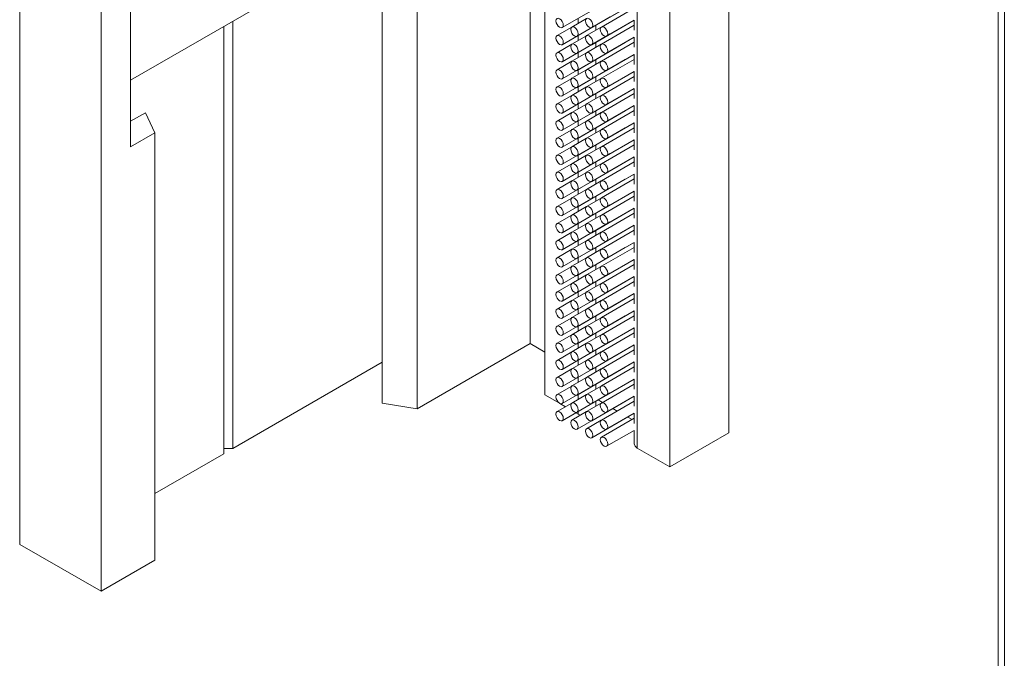
# Model space of a CAD drawing. Units: millimetres. Extents: x 10 to 322, y 5 to 287.
# Drawn here: x 42 to 55, y 48 to 57 of the extents above; entities that cross this region are included whole.
import ezdxf

# ---------------------------------------------------------------- set-up
doc = ezdxf.new("R2010")
doc.units = ezdxf.units.MM

msp = doc.modelspace()

# ---------------------------------------------------------------- linework, layer by layer
at = {"color": 7, "linetype": 'Continuous', "lineweight": 18}
for p, q in [((48.521, 110.545), (48.521, 52.221)), ((48.724, 109.846), (48.724, 51.521)), ((51.238, 109.326), (51.238, 51.002)), ((50.431, 108.86), (50.431, 50.536)), ((41.552, 107.805), (41.552, 49.48)), ((42.663, 107.163), (42.663, 48.839)), ((43.067, 101.564), (43.067, 54.905)), ((54.915, 98.54), (54.915, 40.215)), ((46.825, 57.984), (43.067, 55.814)), ((46.502, 57.237), (46.502, 51.405)), ((46.979, 57.163), (46.979, 51.331)), ((48.961, 56.534), (49.618, 56.913)), ((49.163, 56.417), (49.82, 56.796)), ((49.365, 56.534), (49.944, 56.868)), ((49.944, 56.8), (49.496, 56.541)), ((44.461, 56.619), (44.461, 50.786)), ((48.961, 56.3), (49.618, 56.679)), ((49.293, 56.657), (49.092, 56.541)), ((49.365, 56.3), (49.944, 56.635)), ((49.567, 56.417), (49.945, 56.635)), ((49.944, 56.635), (49.944, 56.497)), ((44.34, 56.549), (44.34, 50.717)), ((44.34, 56.549), (44.34, 50.786)), ((49.091, 56.54), (48.89, 56.424)), ((49.163, 56.184), (49.82, 56.563)), ((49.495, 56.54), (49.294, 56.424)), ((49.422, 56.498), (49.422, 56.566)), ((49.944, 56.566), (49.496, 56.308)), ((48.961, 56.067), (49.618, 56.446)), ((49.293, 56.423), (49.092, 56.307)), ((49.365, 56.067), (49.944, 56.401)), ((49.567, 56.184), (49.945, 56.402)), ((49.944, 56.401), (49.944, 56.264)), ((49.091, 56.307), (48.89, 56.191)), ((48.961, 55.834), (49.618, 56.213)), ((49.163, 55.95), (49.82, 56.33)), ((49.495, 56.307), (49.294, 56.191)), ((49.422, 56.265), (49.422, 56.333)), ((49.944, 56.333), (49.496, 56.074)), ((49.293, 56.19), (49.092, 56.074)), ((49.163, 55.717), (49.82, 56.096)), ((49.365, 55.834), (49.944, 56.168)), ((49.422, 56.032), (49.422, 56.1)), ((49.944, 56.1), (49.496, 55.841)), ((49.567, 55.95), (49.945, 56.168)), ((49.944, 56.168), (49.944, 56.031)), ((49.091, 56.074), (48.89, 55.958)), ((48.961, 55.6), (49.618, 55.98)), ((49.293, 55.957), (49.092, 55.841)), ((49.495, 56.074), (49.294, 55.958)), ((49.091, 55.84), (48.89, 55.724)), ((49.163, 55.484), (49.82, 55.863)), ((49.495, 55.84), (49.294, 55.724)), ((49.365, 55.601), (49.944, 55.935)), ((49.422, 55.798), (49.422, 55.867)), ((49.944, 55.867), (49.496, 55.608)), ((49.567, 55.717), (49.945, 55.935)), ((49.944, 55.935), (49.944, 55.797)), ((48.961, 55.367), (49.618, 55.746)), ((49.293, 55.724), (49.092, 55.608)), ((49.365, 55.367), (49.944, 55.702)), ((49.567, 55.484), (49.945, 55.702)), ((49.944, 55.702), (49.944, 55.564)), ((49.091, 55.607), (48.89, 55.491)), ((49.163, 55.251), (49.82, 55.63)), ((49.495, 55.607), (49.294, 55.491)), ((49.422, 55.565), (49.422, 55.633)), ((49.944, 55.633), (49.496, 55.374)), ((48.961, 55.134), (49.618, 55.513)), ((49.293, 55.49), (49.092, 55.374)), ((49.365, 55.134), (49.944, 55.468)), ((49.567, 55.251), (49.945, 55.469)), ((49.944, 55.468), (49.944, 55.331)), ((43.269, 55.371), (43.067, 55.254)), ((43.397, 55.095), (43.269, 55.371)), ((49.091, 55.374), (48.89, 55.258)), ((48.961, 54.901), (49.618, 55.28)), ((49.163, 55.017), (49.82, 55.396)), ((49.495, 55.374), (49.294, 55.258)), ((49.422, 55.332), (49.422, 55.4)), ((49.944, 55.4), (49.496, 55.141)), ((49.091, 55.14), (48.89, 55.024)), ((49.293, 55.257), (49.092, 55.141)), ((49.163, 54.784), (49.82, 55.163)), ((49.495, 55.14), (49.294, 55.024)), ((49.365, 54.901), (49.944, 55.235)), ((49.422, 55.098), (49.422, 55.167)), ((49.944, 55.167), (49.496, 54.908)), ((49.567, 55.017), (49.945, 55.235)), ((49.944, 55.235), (49.944, 55.097)), ((43.067, 54.905), (43.397, 55.095)), ((43.397, 55.095), (43.397, 49.263)), ((48.961, 54.667), (49.618, 55.046)), ((49.293, 55.024), (49.092, 54.908)), ((49.365, 54.667), (49.944, 55.002)), ((49.567, 54.784), (49.945, 55.002)), ((49.944, 55.002), (49.944, 54.864)), ((49.091, 54.907), (48.89, 54.791)), ((49.163, 54.551), (49.82, 54.93)), ((49.495, 54.907), (49.294, 54.791)), ((49.422, 54.865), (49.422, 54.933)), ((49.944, 54.933), (49.496, 54.674)), ((48.961, 54.434), (49.618, 54.813)), ((49.293, 54.79), (49.092, 54.674)), ((49.365, 54.434), (49.944, 54.768)), ((49.567, 54.551), (49.945, 54.769)), ((49.944, 54.768), (49.944, 54.631)), ((49.091, 54.674), (48.89, 54.558)), ((49.163, 54.317), (49.82, 54.696)), ((49.495, 54.674), (49.294, 54.558)), ((49.422, 54.632), (49.422, 54.7)), ((49.944, 54.7), (49.496, 54.441)), ((48.961, 54.201), (49.618, 54.58)), ((49.293, 54.557), (49.092, 54.441)), ((49.163, 54.084), (49.82, 54.463)), ((49.365, 54.201), (49.944, 54.535)), ((49.422, 54.398), (49.422, 54.467)), ((49.944, 54.467), (49.496, 54.208)), ((49.567, 54.317), (49.945, 54.535)), ((49.944, 54.535), (49.944, 54.398)), ((49.091, 54.44), (48.89, 54.324)), ((48.961, 53.967), (49.618, 54.346)), ((49.495, 54.44), (49.294, 54.324)), ((49.091, 54.207), (48.89, 54.091)), ((49.293, 54.324), (49.092, 54.208)), ((49.163, 53.851), (49.82, 54.23)), ((49.495, 54.207), (49.294, 54.091)), ((49.365, 53.967), (49.944, 54.302)), ((49.422, 54.165), (49.422, 54.233)), ((49.944, 54.233), (49.496, 53.975)), ((49.567, 54.084), (49.945, 54.302)), ((49.944, 54.302), (49.944, 54.164)), ((48.961, 53.734), (49.618, 54.113)), ((49.293, 54.091), (49.092, 53.975)), ((49.365, 53.734), (49.944, 54.068)), ((49.567, 53.851), (49.945, 54.069)), ((49.944, 54.069), (49.944, 53.931)), ((49.091, 53.974), (48.89, 53.858)), ((49.163, 53.617), (49.82, 53.997)), ((49.495, 53.974), (49.294, 53.858)), ((49.422, 53.932), (49.422, 54)), ((49.944, 54), (49.496, 53.741)), ((48.961, 53.501), (49.618, 53.88)), ((49.293, 53.857), (49.092, 53.741)), ((49.365, 53.501), (49.944, 53.835)), ((49.567, 53.618), (49.945, 53.836)), ((49.944, 53.835), (49.944, 53.698)), ((49.091, 53.741), (48.89, 53.625)), ((49.163, 53.384), (49.82, 53.763)), ((49.495, 53.741), (49.294, 53.625)), ((49.422, 53.699), (49.422, 53.767)), ((49.944, 53.767), (49.496, 53.508)), ((48.961, 53.268), (49.618, 53.647)), ((49.293, 53.624), (49.092, 53.508)), ((49.163, 53.151), (49.82, 53.53)), ((49.365, 53.268), (49.944, 53.602)), ((49.422, 53.465), (49.422, 53.534)), ((49.944, 53.534), (49.496, 53.275)), ((49.567, 53.384), (49.945, 53.602)), ((49.944, 53.602), (49.944, 53.464)), ((49.091, 53.507), (48.89, 53.391)), ((48.961, 53.034), (49.618, 53.413)), ((49.293, 53.391), (49.092, 53.275)), ((49.495, 53.507), (49.294, 53.391)), ((49.091, 53.274), (48.89, 53.158)), ((49.163, 52.918), (49.82, 53.297)), ((49.495, 53.274), (49.294, 53.158)), ((49.365, 53.034), (49.944, 53.369)), ((49.422, 53.232), (49.422, 53.3)), ((49.944, 53.3), (49.496, 53.041)), ((49.567, 53.151), (49.945, 53.369)), ((49.944, 53.369), (49.944, 53.231)), ((48.961, 52.801), (49.618, 53.18)), ((49.293, 53.157), (49.092, 53.041)), ((49.365, 52.801), (49.944, 53.135)), ((49.567, 52.918), (49.945, 53.136)), ((49.944, 53.135), (49.944, 52.998)), ((49.091, 53.041), (48.89, 52.925)), ((49.163, 52.684), (49.82, 53.063)), ((49.495, 53.041), (49.294, 52.925)), ((49.422, 52.999), (49.422, 53.067)), ((49.944, 53.067), (49.496, 52.808)), ((48.961, 52.568), (49.618, 52.947)), ((49.293, 52.924), (49.092, 52.808)), ((49.365, 52.568), (49.944, 52.902)), ((49.567, 52.684), (49.945, 52.902)), ((49.944, 52.902), (49.944, 52.764)), ((49.091, 52.807), (48.89, 52.691)), ((48.961, 52.334), (49.618, 52.713)), ((49.163, 52.451), (49.82, 52.83)), ((49.495, 52.807), (49.294, 52.691)), ((49.422, 52.765), (49.422, 52.834)), ((49.944, 52.834), (49.496, 52.575)), ((49.293, 52.691), (49.092, 52.575)), ((49.163, 52.218), (49.82, 52.597)), ((49.365, 52.334), (49.944, 52.669)), ((49.422, 52.532), (49.422, 52.6)), ((49.944, 52.6), (49.496, 52.341)), ((49.567, 52.451), (49.945, 52.669)), ((49.944, 52.669), (49.944, 52.531)), ((49.091, 52.574), (48.89, 52.458)), ((48.961, 52.101), (49.618, 52.48)), ((49.293, 52.457), (49.092, 52.341)), ((49.495, 52.574), (49.294, 52.458)), ((49.091, 52.341), (48.89, 52.225)), ((49.163, 51.984), (49.82, 52.363)), ((49.495, 52.341), (49.294, 52.225)), ((49.365, 52.101), (49.944, 52.435)), ((49.422, 52.299), (49.422, 52.367)), ((49.944, 52.367), (49.496, 52.108)), ((49.567, 52.218), (49.945, 52.436)), ((49.944, 52.435), (49.944, 52.298)), ((46.979, 51.331), (48.521, 52.221)), ((48.521, 52.221), (48.724, 52.104)), ((48.961, 51.868), (49.618, 52.247)), ((49.293, 52.224), (49.092, 52.108)), ((49.365, 51.868), (49.944, 52.202)), ((49.567, 51.984), (49.945, 52.202)), ((49.944, 52.202), (49.944, 52.065)), ((49.091, 52.107), (48.89, 51.991)), ((49.163, 51.751), (49.82, 52.13)), ((49.495, 52.108), (49.294, 51.991)), ((49.422, 52.065), (49.422, 52.134)), ((49.944, 52.134), (49.496, 51.875)), ((44.461, 50.786), (46.502, 51.965)), ((48.961, 51.634), (49.618, 52.013)), ((49.293, 51.991), (49.092, 51.875)), ((49.365, 51.634), (49.944, 51.969)), ((49.567, 51.751), (49.945, 51.969)), ((49.944, 51.969), (49.944, 51.831)), ((49.091, 51.874), (48.89, 51.758)), ((48.961, 51.401), (49.618, 51.78)), ((49.163, 51.518), (49.82, 51.897)), ((49.495, 51.874), (49.294, 51.758)), ((49.422, 51.832), (49.422, 51.9)), ((49.944, 51.901), (49.496, 51.642)), ((49.091, 51.641), (48.89, 51.525)), ((49.293, 51.758), (49.092, 51.642)), ((49.163, 51.285), (49.82, 51.664)), ((49.495, 51.641), (49.294, 51.525)), ((49.365, 51.401), (49.944, 51.736)), ((49.422, 51.599), (49.422, 51.667)), ((49.944, 51.667), (49.496, 51.408)), ((49.567, 51.518), (49.945, 51.736)), ((49.944, 51.736), (49.944, 51.598)), ((48.724, 51.521), (48.923, 51.406)), ((48.961, 51.168), (49.618, 51.547)), ((49.293, 51.524), (49.092, 51.408)), ((49.365, 51.168), (49.944, 51.502)), ((49.567, 51.285), (49.945, 51.503)), ((49.944, 51.502), (49.944, 51.365)), ((46.502, 51.405), (46.979, 51.331)), ((49.091, 51.408), (48.89, 51.292)), ((48.928, 51.403), (49.006, 51.358)), ((49.163, 51.051), (49.82, 51.43)), ((49.495, 51.408), (49.294, 51.292)), ((49.422, 51.366), (49.422, 51.434)), ((49.452, 51.451), (49.511, 51.417)), ((49.944, 51.434), (49.496, 51.175)), ((49.293, 51.291), (49.092, 51.175)), ((49.149, 51.276), (49.178, 51.259)), ((49.178, 51.259), (49.212, 51.244)), ((49.365, 50.935), (49.944, 51.269)), ((49.567, 51.051), (49.945, 51.269)), ((49.654, 51.334), (49.713, 51.3)), ((49.944, 51.269), (49.944, 51.131)), ((49.495, 51.174), (49.294, 51.058)), ((49.944, 51.201), (49.496, 50.942)), ((49.856, 51.218), (49.915, 51.183)), ((49.567, 50.818), (49.945, 51.036)), ((49.944, 51.036), (49.944, 50.851)), ((50.431, 50.536), (51.238, 51.002)), ((43.397, 50.172), (44.34, 50.717)), ((44.34, 50.717), (44.34, 50.786)), ((44.34, 50.786), (44.461, 50.786)), ((49.986, 50.792), (50.431, 50.536)), ((41.552, 49.48), (42.663, 48.839)), ((42.663, 48.839), (43.397, 49.263))]:
    msp.add_line(p, q, dxfattribs=at)
at = {"color": 8, "linetype": 'Continuous', "lineweight": 18}
for p, q in [((49.986, 109.117), (49.986, 50.792)), ((54.999, 40.099), (54.999, 98.423)), ((49.178, 56.659), (49.178, 56.59)), ((49.178, 56.426), (49.178, 56.357)), ((49.178, 56.192), (49.178, 56.124)), ((49.178, 55.959), (49.178, 55.891)), ((49.178, 55.726), (49.178, 55.657)), ((49.178, 55.492), (49.178, 55.424)), ((49.178, 55.259), (49.178, 55.191)), ((49.178, 55.026), (49.178, 54.957)), ((49.178, 54.792), (49.178, 54.724)), ((49.178, 54.559), (49.178, 54.491)), ((49.178, 54.326), (49.178, 54.258)), ((49.178, 54.093), (49.178, 54.024)), ((49.178, 53.859), (49.178, 53.791)), ((49.178, 53.626), (49.178, 53.558)), ((49.178, 53.393), (49.178, 53.324)), ((49.178, 53.159), (49.178, 53.091)), ((49.178, 52.926), (49.178, 52.858)), ((49.178, 52.693), (49.178, 52.624)), ((49.178, 52.459), (49.178, 52.391)), ((49.178, 52.226), (49.178, 52.158)), ((49.178, 51.993), (49.178, 51.925)), ((49.178, 51.76), (49.178, 51.691)), ((49.178, 51.526), (49.178, 51.458)), ((49.178, 51.293), (49.178, 51.259))]:
    msp.add_line(p, q, dxfattribs=at)
at = {"color": 7, "linetype": 'Continuous', "lineweight": 18, "flags": 128}
for points in [[(48.926, 56.654), (48.906, 56.661), (48.89, 56.657), (48.879, 56.645), (48.875, 56.625), (48.879, 56.6), (48.89, 56.575), (48.906, 56.553), (48.926, 56.537), (48.945, 56.531), (48.961, 56.534), (48.972, 56.546), (48.976, 56.566), (48.972, 56.591), (48.961, 56.616), (48.945, 56.638), (48.926, 56.654)], [(49.33, 56.654), (49.31, 56.661), (49.294, 56.657), (49.283, 56.645), (49.279, 56.625), (49.283, 56.6), (49.294, 56.575), (49.31, 56.553), (49.33, 56.537), (49.349, 56.531), (49.365, 56.534), (49.376, 56.546), (49.38, 56.566), (49.376, 56.591), (49.365, 56.616), (49.349, 56.638), (49.33, 56.654)], [(49.128, 56.537), (49.108, 56.544), (49.092, 56.541), (49.081, 56.528), (49.077, 56.508), (49.081, 56.484), (49.092, 56.458), (49.108, 56.436), (49.128, 56.421), (49.147, 56.414), (49.163, 56.417), (49.174, 56.43), (49.178, 56.45), (49.174, 56.474), (49.163, 56.5), (49.147, 56.522), (49.128, 56.537)], [(49.532, 56.537), (49.512, 56.544), (49.496, 56.541), (49.485, 56.528), (49.481, 56.508), (49.485, 56.484), (49.496, 56.458), (49.512, 56.436), (49.532, 56.421), (49.551, 56.414), (49.567, 56.417), (49.578, 56.43), (49.582, 56.45), (49.578, 56.474), (49.567, 56.5), (49.551, 56.522), (49.532, 56.537)], [(49.82, 56.563), (49.82, 56.563), (49.821, 56.563)], [(48.926, 56.421), (48.906, 56.427), (48.89, 56.424), (48.879, 56.412), (48.875, 56.391), (48.879, 56.367), (48.89, 56.342), (48.906, 56.32), (48.926, 56.304), (48.945, 56.297), (48.961, 56.3), (48.972, 56.313), (48.976, 56.333), (48.972, 56.358), (48.961, 56.383), (48.945, 56.405), (48.926, 56.421)], [(49.33, 56.421), (49.31, 56.427), (49.294, 56.424), (49.283, 56.412), (49.279, 56.391), (49.283, 56.367), (49.294, 56.342), (49.31, 56.32), (49.33, 56.304), (49.349, 56.297), (49.365, 56.3), (49.376, 56.313), (49.38, 56.333), (49.376, 56.358), (49.365, 56.383), (49.349, 56.405), (49.33, 56.421)], [(49.618, 56.446), (49.618, 56.446), (49.619, 56.447)], [(49.128, 56.304), (49.108, 56.311), (49.092, 56.307), (49.081, 56.295), (49.077, 56.275), (49.081, 56.25), (49.092, 56.225), (49.108, 56.203), (49.128, 56.187), (49.147, 56.181), (49.163, 56.184), (49.174, 56.196), (49.178, 56.216), (49.174, 56.241), (49.163, 56.266), (49.147, 56.288), (49.128, 56.304)], [(49.532, 56.304), (49.512, 56.311), (49.496, 56.308), (49.485, 56.295), (49.481, 56.275), (49.485, 56.25), (49.496, 56.225), (49.512, 56.203), (49.532, 56.187), (49.551, 56.181), (49.567, 56.184), (49.578, 56.196), (49.582, 56.216), (49.578, 56.241), (49.567, 56.266), (49.551, 56.288), (49.532, 56.304)], [(49.618, 56.213), (49.618, 56.213), (49.619, 56.213)], [(49.82, 56.33), (49.82, 56.33), (49.821, 56.33)], [(48.926, 56.187), (48.906, 56.194), (48.89, 56.191), (48.879, 56.178), (48.875, 56.158), (48.879, 56.134), (48.89, 56.108), (48.906, 56.086), (48.926, 56.071), (48.945, 56.064), (48.961, 56.067), (48.972, 56.08), (48.976, 56.1), (48.972, 56.124), (48.961, 56.15), (48.945, 56.172), (48.926, 56.187)], [(49.128, 56.071), (49.108, 56.077), (49.092, 56.074), (49.081, 56.062), (49.077, 56.041), (49.081, 56.017), (49.092, 55.992), (49.108, 55.97), (49.128, 55.954), (49.147, 55.947), (49.163, 55.95), (49.174, 55.963), (49.178, 55.983), (49.174, 56.008), (49.163, 56.033), (49.147, 56.055), (49.128, 56.071)], [(49.33, 56.187), (49.31, 56.194), (49.294, 56.191), (49.283, 56.178), (49.279, 56.158), (49.283, 56.134), (49.294, 56.108), (49.31, 56.086), (49.33, 56.071), (49.349, 56.064), (49.365, 56.067), (49.376, 56.08), (49.38, 56.1), (49.376, 56.124), (49.365, 56.15), (49.349, 56.172), (49.33, 56.187)], [(49.532, 56.071), (49.512, 56.077), (49.496, 56.074), (49.485, 56.062), (49.481, 56.042), (49.485, 56.017), (49.496, 55.992), (49.512, 55.97), (49.532, 55.954), (49.551, 55.947), (49.567, 55.95), (49.578, 55.963), (49.582, 55.983), (49.578, 56.008), (49.567, 56.033), (49.551, 56.055), (49.532, 56.071)], [(49.82, 56.096), (49.82, 56.096), (49.821, 56.097)], [(48.926, 55.954), (48.906, 55.961), (48.89, 55.958), (48.879, 55.945), (48.875, 55.925), (48.879, 55.9), (48.89, 55.875), (48.906, 55.853), (48.926, 55.837), (48.945, 55.831), (48.961, 55.834), (48.972, 55.846), (48.976, 55.866), (48.972, 55.891), (48.961, 55.916), (48.945, 55.938), (48.926, 55.954)], [(49.33, 55.954), (49.31, 55.961), (49.294, 55.958), (49.283, 55.945), (49.279, 55.925), (49.283, 55.9), (49.294, 55.875), (49.31, 55.853), (49.33, 55.837), (49.349, 55.831), (49.365, 55.834), (49.376, 55.846), (49.38, 55.867), (49.376, 55.891), (49.365, 55.916), (49.349, 55.938), (49.33, 55.954)], [(49.618, 55.98), (49.618, 55.98), (49.619, 55.98)], [(49.128, 55.837), (49.108, 55.844), (49.092, 55.841), (49.081, 55.828), (49.077, 55.808), (49.081, 55.784), (49.092, 55.758), (49.108, 55.736), (49.128, 55.721), (49.147, 55.714), (49.163, 55.717), (49.174, 55.73), (49.178, 55.75), (49.174, 55.774), (49.163, 55.8), (49.147, 55.822), (49.128, 55.837)], [(49.532, 55.837), (49.512, 55.844), (49.496, 55.841), (49.485, 55.828), (49.481, 55.808), (49.485, 55.784), (49.496, 55.758), (49.512, 55.736), (49.532, 55.721), (49.551, 55.714), (49.567, 55.717), (49.578, 55.73), (49.582, 55.75), (49.578, 55.774), (49.567, 55.8), (49.551, 55.822), (49.532, 55.837)], [(49.82, 55.863), (49.82, 55.863), (49.821, 55.864)], [(48.926, 55.721), (48.906, 55.727), (48.89, 55.724), (48.879, 55.712), (48.875, 55.692), (48.879, 55.667), (48.89, 55.642), (48.906, 55.62), (48.926, 55.604), (48.945, 55.597), (48.961, 55.6), (48.972, 55.613), (48.976, 55.633), (48.972, 55.658), (48.961, 55.683), (48.945, 55.705), (48.926, 55.721)], [(49.33, 55.721), (49.31, 55.727), (49.294, 55.724), (49.283, 55.712), (49.279, 55.692), (49.283, 55.667), (49.294, 55.642), (49.31, 55.62), (49.33, 55.604), (49.349, 55.597), (49.365, 55.601), (49.376, 55.613), (49.38, 55.633), (49.376, 55.658), (49.365, 55.683), (49.349, 55.705), (49.33, 55.721)], [(49.618, 55.746), (49.618, 55.746), (49.619, 55.747)], [(49.128, 55.604), (49.108, 55.611), (49.092, 55.608), (49.081, 55.595), (49.077, 55.575), (49.081, 55.55), (49.092, 55.525), (49.108, 55.503), (49.128, 55.487), (49.147, 55.481), (49.163, 55.484), (49.174, 55.496), (49.178, 55.517), (49.174, 55.541), (49.163, 55.566), (49.147, 55.588), (49.128, 55.604)], [(49.532, 55.604), (49.512, 55.611), (49.496, 55.608), (49.485, 55.595), (49.481, 55.575), (49.485, 55.55), (49.496, 55.525), (49.512, 55.503), (49.532, 55.487), (49.551, 55.481), (49.567, 55.484), (49.578, 55.497), (49.582, 55.517), (49.578, 55.541), (49.567, 55.566), (49.551, 55.588), (49.532, 55.604)], [(49.82, 55.63), (49.82, 55.63), (49.821, 55.63)], [(48.926, 55.487), (48.906, 55.494), (48.89, 55.491), (48.879, 55.478), (48.875, 55.458), (48.879, 55.434), (48.89, 55.408), (48.906, 55.386), (48.926, 55.371), (48.945, 55.364), (48.961, 55.367), (48.972, 55.38), (48.976, 55.4), (48.972, 55.424), (48.961, 55.45), (48.945, 55.472), (48.926, 55.487)], [(49.33, 55.487), (49.31, 55.494), (49.294, 55.491), (49.283, 55.478), (49.279, 55.458), (49.283, 55.434), (49.294, 55.408), (49.31, 55.386), (49.33, 55.371), (49.349, 55.364), (49.365, 55.367), (49.376, 55.38), (49.38, 55.4), (49.376, 55.424), (49.365, 55.45), (49.349, 55.472), (49.33, 55.487)], [(49.618, 55.513), (49.618, 55.513), (49.619, 55.514)], [(49.128, 55.371), (49.108, 55.377), (49.092, 55.374), (49.081, 55.362), (49.077, 55.342), (49.081, 55.317), (49.092, 55.292), (49.108, 55.27), (49.128, 55.254), (49.147, 55.247), (49.163, 55.251), (49.174, 55.263), (49.178, 55.283), (49.174, 55.308), (49.163, 55.333), (49.147, 55.355), (49.128, 55.371)], [(49.532, 55.371), (49.512, 55.378), (49.496, 55.374), (49.485, 55.362), (49.481, 55.342), (49.485, 55.317), (49.496, 55.292), (49.512, 55.27), (49.532, 55.254), (49.551, 55.247), (49.567, 55.251), (49.578, 55.263), (49.582, 55.283), (49.578, 55.308), (49.567, 55.333), (49.551, 55.355), (49.532, 55.371)], [(49.618, 55.28), (49.618, 55.28), (49.619, 55.28)], [(49.82, 55.396), (49.82, 55.396), (49.821, 55.397)], [(48.926, 55.254), (48.906, 55.261), (48.89, 55.258), (48.879, 55.245), (48.875, 55.225), (48.879, 55.2), (48.89, 55.175), (48.906, 55.153), (48.926, 55.137), (48.945, 55.131), (48.961, 55.134), (48.972, 55.147), (48.976, 55.167), (48.972, 55.191), (48.961, 55.216), (48.945, 55.238), (48.926, 55.254)], [(49.128, 55.137), (49.108, 55.144), (49.092, 55.141), (49.081, 55.128), (49.077, 55.108), (49.081, 55.084), (49.092, 55.059), (49.108, 55.036), (49.128, 55.021), (49.147, 55.014), (49.163, 55.017), (49.174, 55.03), (49.178, 55.05), (49.174, 55.075), (49.163, 55.1), (49.147, 55.122), (49.128, 55.137)], [(49.33, 55.254), (49.31, 55.261), (49.294, 55.258), (49.283, 55.245), (49.279, 55.225), (49.283, 55.2), (49.294, 55.175), (49.31, 55.153), (49.33, 55.137), (49.349, 55.131), (49.365, 55.134), (49.376, 55.147), (49.38, 55.167), (49.376, 55.191), (49.365, 55.216), (49.349, 55.239), (49.33, 55.254)], [(49.532, 55.137), (49.512, 55.144), (49.496, 55.141), (49.485, 55.128), (49.481, 55.108), (49.485, 55.084), (49.496, 55.059), (49.512, 55.036), (49.532, 55.021), (49.551, 55.014), (49.567, 55.017), (49.578, 55.03), (49.582, 55.05), (49.578, 55.075), (49.567, 55.1), (49.551, 55.122), (49.532, 55.137)], [(49.82, 55.163), (49.82, 55.163), (49.821, 55.164)], [(48.926, 55.021), (48.906, 55.028), (48.89, 55.024), (48.879, 55.012), (48.875, 54.992), (48.879, 54.967), (48.89, 54.942), (48.906, 54.92), (48.926, 54.904), (48.945, 54.897), (48.961, 54.901), (48.972, 54.913), (48.976, 54.933), (48.972, 54.958), (48.961, 54.983), (48.945, 55.005), (48.926, 55.021)], [(49.33, 55.021), (49.31, 55.028), (49.294, 55.024), (49.283, 55.012), (49.279, 54.992), (49.283, 54.967), (49.294, 54.942), (49.31, 54.92), (49.33, 54.904), (49.349, 54.897), (49.365, 54.901), (49.376, 54.913), (49.38, 54.933), (49.376, 54.958), (49.365, 54.983), (49.349, 55.005), (49.33, 55.021)], [(49.618, 55.046), (49.618, 55.046), (49.619, 55.047)], [(49.128, 54.904), (49.108, 54.911), (49.092, 54.908), (49.081, 54.895), (49.077, 54.875), (49.081, 54.85), (49.092, 54.825), (49.108, 54.803), (49.128, 54.788), (49.147, 54.781), (49.163, 54.784), (49.174, 54.797), (49.178, 54.817), (49.174, 54.841), (49.163, 54.866), (49.147, 54.889), (49.128, 54.904)], [(49.532, 54.904), (49.512, 54.911), (49.496, 54.908), (49.485, 54.895), (49.481, 54.875), (49.485, 54.85), (49.496, 54.825), (49.512, 54.803), (49.532, 54.788), (49.551, 54.781), (49.567, 54.784), (49.578, 54.797), (49.582, 54.817), (49.578, 54.841), (49.567, 54.866), (49.551, 54.889), (49.532, 54.904)], [(49.82, 54.93), (49.82, 54.93), (49.821, 54.93)], [(48.926, 54.787), (48.906, 54.794), (48.89, 54.791), (48.879, 54.778), (48.875, 54.758), (48.879, 54.734), (48.89, 54.709), (48.906, 54.686), (48.926, 54.671), (48.945, 54.664), (48.961, 54.667), (48.972, 54.68), (48.976, 54.7), (48.972, 54.725), (48.961, 54.75), (48.945, 54.772), (48.926, 54.787)], [(49.33, 54.788), (49.31, 54.794), (49.294, 54.791), (49.283, 54.778), (49.279, 54.758), (49.283, 54.734), (49.294, 54.709), (49.31, 54.686), (49.33, 54.671), (49.349, 54.664), (49.365, 54.667), (49.376, 54.68), (49.38, 54.7), (49.376, 54.725), (49.365, 54.75), (49.349, 54.772), (49.33, 54.788)], [(49.618, 54.813), (49.618, 54.813), (49.619, 54.814)], [(49.128, 54.671), (49.108, 54.678), (49.092, 54.674), (49.081, 54.662), (49.077, 54.642), (49.081, 54.617), (49.092, 54.592), (49.108, 54.57), (49.128, 54.554), (49.147, 54.547), (49.163, 54.551), (49.174, 54.563), (49.178, 54.583), (49.174, 54.608), (49.163, 54.633), (49.147, 54.655), (49.128, 54.671)], [(49.532, 54.671), (49.512, 54.678), (49.496, 54.674), (49.485, 54.662), (49.481, 54.642), (49.485, 54.617), (49.496, 54.592), (49.512, 54.57), (49.532, 54.554), (49.551, 54.548), (49.567, 54.551), (49.578, 54.563), (49.582, 54.583), (49.578, 54.608), (49.567, 54.633), (49.551, 54.655), (49.532, 54.671)], [(49.82, 54.696), (49.82, 54.696), (49.821, 54.697)], [(48.926, 54.554), (48.906, 54.561), (48.89, 54.558), (48.879, 54.545), (48.875, 54.525), (48.879, 54.5), (48.89, 54.475), (48.906, 54.453), (48.926, 54.438), (48.945, 54.431), (48.961, 54.434), (48.972, 54.447), (48.976, 54.467), (48.972, 54.491), (48.961, 54.516), (48.945, 54.539), (48.926, 54.554)], [(49.33, 54.554), (49.31, 54.561), (49.294, 54.558), (49.283, 54.545), (49.279, 54.525), (49.283, 54.501), (49.294, 54.475), (49.31, 54.453), (49.33, 54.438), (49.349, 54.431), (49.365, 54.434), (49.376, 54.447), (49.38, 54.467), (49.376, 54.491), (49.365, 54.517), (49.349, 54.539), (49.33, 54.554)], [(49.618, 54.58), (49.618, 54.58), (49.619, 54.58)], [(49.82, 54.463), (49.82, 54.463), (49.821, 54.464)], [(48.926, 54.321), (48.906, 54.328), (48.89, 54.324), (48.879, 54.312), (48.875, 54.292), (48.879, 54.267), (48.89, 54.242), (48.906, 54.22), (48.926, 54.204), (48.945, 54.198), (48.961, 54.201), (48.972, 54.213), (48.976, 54.233), (48.972, 54.258), (48.961, 54.283), (48.945, 54.305), (48.926, 54.321)], [(49.128, 54.438), (49.108, 54.444), (49.092, 54.441), (49.081, 54.428), (49.077, 54.408), (49.081, 54.384), (49.092, 54.359), (49.108, 54.337), (49.128, 54.321), (49.147, 54.314), (49.163, 54.317), (49.174, 54.33), (49.178, 54.35), (49.174, 54.375), (49.163, 54.4), (49.147, 54.422), (49.128, 54.438)], [(49.33, 54.321), (49.31, 54.328), (49.294, 54.324), (49.283, 54.312), (49.279, 54.292), (49.283, 54.267), (49.294, 54.242), (49.31, 54.22), (49.33, 54.204), (49.349, 54.198), (49.365, 54.201), (49.376, 54.213), (49.38, 54.233), (49.376, 54.258), (49.365, 54.283), (49.349, 54.305), (49.33, 54.321)], [(49.532, 54.438), (49.512, 54.444), (49.496, 54.441), (49.485, 54.429), (49.481, 54.408), (49.485, 54.384), (49.496, 54.359), (49.512, 54.337), (49.532, 54.321), (49.551, 54.314), (49.567, 54.317), (49.578, 54.33), (49.582, 54.35), (49.578, 54.375), (49.567, 54.4), (49.551, 54.422), (49.532, 54.438)], [(49.618, 54.346), (49.618, 54.346), (49.619, 54.347)], [(49.128, 54.204), (49.108, 54.211), (49.092, 54.208), (49.081, 54.195), (49.077, 54.175), (49.081, 54.151), (49.092, 54.125), (49.108, 54.103), (49.128, 54.088), (49.147, 54.081), (49.163, 54.084), (49.174, 54.097), (49.178, 54.117), (49.174, 54.141), (49.163, 54.167), (49.147, 54.189), (49.128, 54.204)], [(49.532, 54.204), (49.512, 54.211), (49.496, 54.208), (49.485, 54.195), (49.481, 54.175), (49.485, 54.151), (49.496, 54.125), (49.512, 54.103), (49.532, 54.088), (49.551, 54.081), (49.567, 54.084), (49.578, 54.097), (49.582, 54.117), (49.578, 54.141), (49.567, 54.167), (49.551, 54.189), (49.532, 54.204)], [(49.82, 54.23), (49.82, 54.23), (49.821, 54.23)], [(48.926, 54.088), (48.906, 54.094), (48.89, 54.091), (48.879, 54.079), (48.875, 54.058), (48.879, 54.034), (48.89, 54.009), (48.906, 53.987), (48.926, 53.971), (48.945, 53.964), (48.961, 53.967), (48.972, 53.98), (48.976, 54), (48.972, 54.025), (48.961, 54.05), (48.945, 54.072), (48.926, 54.088)], [(49.33, 54.088), (49.31, 54.094), (49.294, 54.091), (49.283, 54.079), (49.279, 54.058), (49.283, 54.034), (49.294, 54.009), (49.31, 53.987), (49.33, 53.971), (49.349, 53.964), (49.365, 53.967), (49.376, 53.98), (49.38, 54), (49.376, 54.025), (49.365, 54.05), (49.349, 54.072), (49.33, 54.088)], [(49.618, 54.113), (49.618, 54.113), (49.619, 54.114)], [(49.128, 53.971), (49.108, 53.978), (49.092, 53.975), (49.081, 53.962), (49.077, 53.942), (49.081, 53.917), (49.092, 53.892), (49.108, 53.87), (49.128, 53.854), (49.147, 53.848), (49.163, 53.851), (49.174, 53.863), (49.178, 53.883), (49.174, 53.908), (49.163, 53.933), (49.147, 53.955), (49.128, 53.971)], [(49.532, 53.971), (49.512, 53.978), (49.496, 53.975), (49.485, 53.962), (49.481, 53.942), (49.485, 53.917), (49.496, 53.892), (49.512, 53.87), (49.532, 53.854), (49.551, 53.848), (49.567, 53.851), (49.578, 53.863), (49.582, 53.884), (49.578, 53.908), (49.567, 53.933), (49.551, 53.955), (49.532, 53.971)], [(49.82, 53.997), (49.82, 53.997), (49.821, 53.997)], [(48.926, 53.854), (48.906, 53.861), (48.89, 53.858), (48.879, 53.845), (48.875, 53.825), (48.879, 53.801), (48.89, 53.775), (48.906, 53.753), (48.926, 53.738), (48.945, 53.731), (48.961, 53.734), (48.972, 53.747), (48.976, 53.767), (48.972, 53.791), (48.961, 53.817), (48.945, 53.839), (48.926, 53.854)], [(49.33, 53.854), (49.31, 53.861), (49.294, 53.858), (49.283, 53.845), (49.279, 53.825), (49.283, 53.801), (49.294, 53.775), (49.31, 53.753), (49.33, 53.738), (49.349, 53.731), (49.365, 53.734), (49.376, 53.747), (49.38, 53.767), (49.376, 53.791), (49.365, 53.817), (49.349, 53.839), (49.33, 53.854)], [(49.618, 53.88), (49.618, 53.88), (49.619, 53.881)], [(49.128, 53.738), (49.108, 53.744), (49.092, 53.741), (49.081, 53.729), (49.077, 53.709), (49.081, 53.684), (49.092, 53.659), (49.108, 53.637), (49.128, 53.621), (49.147, 53.614), (49.163, 53.617), (49.174, 53.63), (49.178, 53.65), (49.174, 53.675), (49.163, 53.7), (49.147, 53.722), (49.128, 53.738)], [(49.532, 53.738), (49.512, 53.744), (49.496, 53.741), (49.485, 53.729), (49.481, 53.709), (49.485, 53.684), (49.496, 53.659), (49.512, 53.637), (49.532, 53.621), (49.551, 53.614), (49.567, 53.618), (49.578, 53.63), (49.582, 53.65), (49.578, 53.675), (49.567, 53.7), (49.551, 53.722), (49.532, 53.738)], [(49.82, 53.763), (49.82, 53.763), (49.821, 53.764)], [(48.926, 53.621), (48.906, 53.628), (48.89, 53.625), (48.879, 53.612), (48.875, 53.592), (48.879, 53.567), (48.89, 53.542), (48.906, 53.52), (48.926, 53.504), (48.945, 53.498), (48.961, 53.501), (48.972, 53.513), (48.976, 53.534), (48.972, 53.558), (48.961, 53.583), (48.945, 53.605), (48.926, 53.621)], [(49.33, 53.621), (49.31, 53.628), (49.294, 53.625), (49.283, 53.612), (49.279, 53.592), (49.283, 53.567), (49.294, 53.542), (49.31, 53.52), (49.33, 53.504), (49.349, 53.498), (49.365, 53.501), (49.376, 53.513), (49.38, 53.534), (49.376, 53.558), (49.365, 53.583), (49.349, 53.605), (49.33, 53.621)], [(49.618, 53.647), (49.618, 53.647), (49.619, 53.647)], [(49.82, 53.53), (49.82, 53.53), (49.821, 53.531)], [(48.926, 53.388), (48.906, 53.394), (48.89, 53.391), (48.879, 53.379), (48.875, 53.359), (48.879, 53.334), (48.89, 53.309), (48.906, 53.287), (48.926, 53.271), (48.945, 53.264), (48.961, 53.268), (48.972, 53.28), (48.976, 53.3), (48.972, 53.325), (48.961, 53.35), (48.945, 53.372), (48.926, 53.388)], [(49.128, 53.504), (49.108, 53.511), (49.092, 53.508), (49.081, 53.495), (49.077, 53.475), (49.081, 53.451), (49.092, 53.425), (49.108, 53.403), (49.128, 53.388), (49.147, 53.381), (49.163, 53.384), (49.174, 53.397), (49.178, 53.417), (49.174, 53.441), (49.163, 53.467), (49.147, 53.489), (49.128, 53.504)], [(49.33, 53.388), (49.31, 53.394), (49.294, 53.391), (49.283, 53.379), (49.279, 53.359), (49.283, 53.334), (49.294, 53.309), (49.31, 53.287), (49.33, 53.271), (49.349, 53.264), (49.365, 53.268), (49.376, 53.28), (49.38, 53.3), (49.376, 53.325), (49.365, 53.35), (49.349, 53.372), (49.33, 53.388)], [(49.532, 53.504), (49.512, 53.511), (49.496, 53.508), (49.485, 53.495), (49.481, 53.475), (49.485, 53.451), (49.496, 53.425), (49.512, 53.403), (49.532, 53.388), (49.551, 53.381), (49.567, 53.384), (49.578, 53.397), (49.582, 53.417), (49.578, 53.441), (49.567, 53.467), (49.551, 53.489), (49.532, 53.504)], [(49.618, 53.413), (49.618, 53.413), (49.619, 53.414)], [(49.128, 53.271), (49.108, 53.278), (49.092, 53.275), (49.081, 53.262), (49.077, 53.242), (49.081, 53.217), (49.092, 53.192), (49.108, 53.17), (49.128, 53.154), (49.147, 53.148), (49.163, 53.151), (49.174, 53.163), (49.178, 53.184), (49.174, 53.208), (49.163, 53.233), (49.147, 53.255), (49.128, 53.271)], [(49.532, 53.271), (49.512, 53.278), (49.496, 53.275), (49.485, 53.262), (49.481, 53.242), (49.485, 53.217), (49.496, 53.192), (49.512, 53.17), (49.532, 53.154), (49.551, 53.148), (49.567, 53.151), (49.578, 53.164), (49.582, 53.184), (49.578, 53.208), (49.567, 53.233), (49.551, 53.256), (49.532, 53.271)], [(49.82, 53.297), (49.82, 53.297), (49.821, 53.297)], [(48.926, 53.154), (48.906, 53.161), (48.89, 53.158), (48.879, 53.145), (48.875, 53.125), (48.879, 53.101), (48.89, 53.075), (48.906, 53.053), (48.926, 53.038), (48.945, 53.031), (48.961, 53.034), (48.972, 53.047), (48.976, 53.067), (48.972, 53.091), (48.961, 53.117), (48.945, 53.139), (48.926, 53.154)], [(49.33, 53.154), (49.31, 53.161), (49.294, 53.158), (49.283, 53.145), (49.279, 53.125), (49.283, 53.101), (49.294, 53.075), (49.31, 53.053), (49.33, 53.038), (49.349, 53.031), (49.365, 53.034), (49.376, 53.047), (49.38, 53.067), (49.376, 53.092), (49.365, 53.117), (49.349, 53.139), (49.33, 53.154)], [(49.618, 53.18), (49.618, 53.18), (49.619, 53.181)], [(49.128, 53.038), (49.108, 53.044), (49.092, 53.041), (49.081, 53.029), (49.077, 53.009), (49.081, 52.984), (49.092, 52.959), (49.108, 52.937), (49.128, 52.921), (49.147, 52.914), (49.163, 52.918), (49.174, 52.93), (49.178, 52.95), (49.174, 52.975), (49.163, 53), (49.147, 53.022), (49.128, 53.038)], [(49.532, 53.038), (49.512, 53.045), (49.496, 53.041), (49.485, 53.029), (49.481, 53.009), (49.485, 52.984), (49.496, 52.959), (49.512, 52.937), (49.532, 52.921), (49.551, 52.914), (49.567, 52.918), (49.578, 52.93), (49.582, 52.95), (49.578, 52.975), (49.567, 53), (49.551, 53.022), (49.532, 53.038)], [(49.82, 53.063), (49.82, 53.063), (49.821, 53.064)], [(48.926, 52.921), (48.906, 52.928), (48.89, 52.925), (48.879, 52.912), (48.875, 52.892), (48.879, 52.867), (48.89, 52.842), (48.906, 52.82), (48.926, 52.804), (48.945, 52.798), (48.961, 52.801), (48.972, 52.814), (48.976, 52.834), (48.972, 52.858), (48.961, 52.883), (48.945, 52.906), (48.926, 52.921)], [(49.33, 52.921), (49.31, 52.928), (49.294, 52.925), (49.283, 52.912), (49.279, 52.892), (49.283, 52.867), (49.294, 52.842), (49.31, 52.82), (49.33, 52.805), (49.349, 52.798), (49.365, 52.801), (49.376, 52.814), (49.38, 52.834), (49.376, 52.858), (49.365, 52.883), (49.349, 52.906), (49.33, 52.921)], [(49.618, 52.947), (49.618, 52.947), (49.619, 52.947)], [(49.128, 52.804), (49.108, 52.811), (49.092, 52.808), (49.081, 52.795), (49.077, 52.775), (49.081, 52.751), (49.092, 52.726), (49.108, 52.703), (49.128, 52.688), (49.147, 52.681), (49.163, 52.684), (49.174, 52.697), (49.178, 52.717), (49.174, 52.742), (49.163, 52.767), (49.147, 52.789), (49.128, 52.804)], [(49.532, 52.805), (49.512, 52.811), (49.496, 52.808), (49.485, 52.795), (49.481, 52.775), (49.485, 52.751), (49.496, 52.726), (49.512, 52.703), (49.532, 52.688), (49.551, 52.681), (49.567, 52.684), (49.578, 52.697), (49.582, 52.717), (49.578, 52.742), (49.567, 52.767), (49.551, 52.789), (49.532, 52.805)], [(49.618, 52.713), (49.618, 52.713), (49.619, 52.714)], [(49.82, 52.83), (49.82, 52.83), (49.821, 52.831)], [(48.926, 52.688), (48.906, 52.695), (48.89, 52.691), (48.879, 52.679), (48.875, 52.659), (48.879, 52.634), (48.89, 52.609), (48.906, 52.587), (48.926, 52.571), (48.945, 52.564), (48.961, 52.568), (48.972, 52.58), (48.976, 52.6), (48.972, 52.625), (48.961, 52.65), (48.945, 52.672), (48.926, 52.688)], [(49.128, 52.571), (49.108, 52.578), (49.092, 52.575), (49.081, 52.562), (49.077, 52.542), (49.081, 52.517), (49.092, 52.492), (49.108, 52.47), (49.128, 52.455), (49.147, 52.448), (49.163, 52.451), (49.174, 52.464), (49.178, 52.484), (49.174, 52.508), (49.163, 52.533), (49.147, 52.556), (49.128, 52.571)], [(49.33, 52.688), (49.31, 52.695), (49.294, 52.691), (49.283, 52.679), (49.279, 52.659), (49.283, 52.634), (49.294, 52.609), (49.31, 52.587), (49.33, 52.571), (49.349, 52.564), (49.365, 52.568), (49.376, 52.58), (49.38, 52.6), (49.376, 52.625), (49.365, 52.65), (49.349, 52.672), (49.33, 52.688)], [(49.532, 52.571), (49.512, 52.578), (49.496, 52.575), (49.485, 52.562), (49.481, 52.542), (49.485, 52.518), (49.496, 52.492), (49.512, 52.47), (49.532, 52.455), (49.551, 52.448), (49.567, 52.451), (49.578, 52.464), (49.582, 52.484), (49.578, 52.508), (49.567, 52.534), (49.551, 52.556), (49.532, 52.571)], [(49.82, 52.597), (49.82, 52.597), (49.821, 52.597)], [(48.926, 52.455), (48.906, 52.461), (48.89, 52.458), (48.879, 52.445), (48.875, 52.425), (48.879, 52.401), (48.89, 52.376), (48.906, 52.353), (48.926, 52.338), (48.945, 52.331), (48.961, 52.334), (48.972, 52.347), (48.976, 52.367), (48.972, 52.392), (48.961, 52.417), (48.945, 52.439), (48.926, 52.455)], [(49.33, 52.455), (49.31, 52.461), (49.294, 52.458), (49.283, 52.445), (49.279, 52.425), (49.283, 52.401), (49.294, 52.376), (49.31, 52.354), (49.33, 52.338), (49.349, 52.331), (49.365, 52.334), (49.376, 52.347), (49.38, 52.367), (49.376, 52.392), (49.365, 52.417), (49.349, 52.439), (49.33, 52.455)], [(49.618, 52.48), (49.618, 52.48), (49.619, 52.481)], [(49.128, 52.338), (49.108, 52.345), (49.092, 52.341), (49.081, 52.329), (49.077, 52.309), (49.081, 52.284), (49.092, 52.259), (49.108, 52.237), (49.128, 52.221), (49.147, 52.215), (49.163, 52.218), (49.174, 52.23), (49.178, 52.25), (49.174, 52.275), (49.163, 52.3), (49.147, 52.322), (49.128, 52.338)], [(49.532, 52.338), (49.512, 52.345), (49.496, 52.341), (49.485, 52.329), (49.481, 52.309), (49.485, 52.284), (49.496, 52.259), (49.512, 52.237), (49.532, 52.221), (49.551, 52.215), (49.567, 52.218), (49.578, 52.23), (49.582, 52.25), (49.578, 52.275), (49.567, 52.3), (49.551, 52.322), (49.532, 52.338)], [(49.82, 52.363), (49.82, 52.363), (49.821, 52.364)], [(48.926, 52.221), (48.906, 52.228), (48.89, 52.225), (48.879, 52.212), (48.875, 52.192), (48.879, 52.168), (48.89, 52.142), (48.906, 52.12), (48.926, 52.105), (48.945, 52.098), (48.961, 52.101), (48.972, 52.114), (48.976, 52.134), (48.972, 52.158), (48.961, 52.184), (48.945, 52.206), (48.926, 52.221)], [(49.33, 52.221), (49.31, 52.228), (49.294, 52.225), (49.283, 52.212), (49.279, 52.192), (49.283, 52.168), (49.294, 52.142), (49.31, 52.12), (49.33, 52.105), (49.349, 52.098), (49.365, 52.101), (49.376, 52.114), (49.38, 52.134), (49.376, 52.158), (49.365, 52.184), (49.349, 52.206), (49.33, 52.221)], [(49.618, 52.247), (49.618, 52.247), (49.619, 52.247)], [(49.128, 52.105), (49.108, 52.111), (49.092, 52.108), (49.081, 52.096), (49.077, 52.075), (49.081, 52.051), (49.092, 52.026), (49.108, 52.004), (49.128, 51.988), (49.147, 51.981), (49.163, 51.984), (49.174, 51.997), (49.178, 52.017), (49.174, 52.042), (49.163, 52.067), (49.147, 52.089), (49.128, 52.105)], [(49.532, 52.105), (49.512, 52.111), (49.496, 52.108), (49.485, 52.096), (49.481, 52.075), (49.485, 52.051), (49.496, 52.026), (49.512, 52.004), (49.532, 51.988), (49.551, 51.981), (49.567, 51.984), (49.578, 51.997), (49.582, 52.017), (49.578, 52.042), (49.567, 52.067), (49.551, 52.089), (49.532, 52.105)], [(49.82, 52.13), (49.82, 52.13), (49.821, 52.131)], [(48.926, 51.988), (48.906, 51.995), (48.89, 51.991), (48.879, 51.979), (48.875, 51.959), (48.879, 51.934), (48.89, 51.909), (48.906, 51.887), (48.926, 51.871), (48.945, 51.865), (48.961, 51.868), (48.972, 51.88), (48.976, 51.9), (48.972, 51.925), (48.961, 51.95), (48.945, 51.972), (48.926, 51.988)], [(49.33, 51.988), (49.31, 51.995), (49.294, 51.991), (49.283, 51.979), (49.279, 51.959), (49.283, 51.934), (49.294, 51.909), (49.31, 51.887), (49.33, 51.871), (49.349, 51.865), (49.365, 51.868), (49.376, 51.88), (49.38, 51.9), (49.376, 51.925), (49.365, 51.95), (49.349, 51.972), (49.33, 51.988)], [(49.618, 52.013), (49.618, 52.013), (49.619, 52.014)], [(49.128, 51.871), (49.108, 51.878), (49.092, 51.875), (49.081, 51.862), (49.077, 51.842), (49.081, 51.818), (49.092, 51.792), (49.108, 51.77), (49.128, 51.755), (49.147, 51.748), (49.163, 51.751), (49.174, 51.764), (49.178, 51.784), (49.174, 51.808), (49.163, 51.834), (49.147, 51.856), (49.128, 51.871)], [(49.532, 51.871), (49.512, 51.878), (49.496, 51.875), (49.485, 51.862), (49.481, 51.842), (49.485, 51.818), (49.496, 51.792), (49.512, 51.77), (49.532, 51.755), (49.551, 51.748), (49.567, 51.751), (49.578, 51.764), (49.582, 51.784), (49.578, 51.808), (49.567, 51.834), (49.551, 51.856), (49.532, 51.871)], [(49.618, 51.78), (49.618, 51.78), (49.619, 51.781)], [(49.82, 51.897), (49.82, 51.897), (49.821, 51.898)], [(48.926, 51.755), (48.906, 51.761), (48.89, 51.758), (48.879, 51.746), (48.875, 51.725), (48.879, 51.701), (48.89, 51.676), (48.906, 51.654), (48.926, 51.638), (48.945, 51.631), (48.961, 51.634), (48.972, 51.647), (48.976, 51.667), (48.972, 51.692), (48.961, 51.717), (48.945, 51.739), (48.926, 51.755)], [(49.128, 51.638), (49.108, 51.645), (49.092, 51.642), (49.081, 51.629), (49.077, 51.609), (49.081, 51.584), (49.092, 51.559), (49.108, 51.537), (49.128, 51.521), (49.147, 51.515), (49.163, 51.518), (49.174, 51.53), (49.178, 51.551), (49.174, 51.575), (49.163, 51.6), (49.147, 51.622), (49.128, 51.638)], [(49.33, 51.755), (49.31, 51.761), (49.294, 51.758), (49.283, 51.746), (49.279, 51.725), (49.283, 51.701), (49.294, 51.676), (49.31, 51.654), (49.33, 51.638), (49.349, 51.631), (49.365, 51.634), (49.376, 51.647), (49.38, 51.667), (49.376, 51.692), (49.365, 51.717), (49.349, 51.739), (49.33, 51.755)], [(49.532, 51.638), (49.512, 51.645), (49.496, 51.642), (49.485, 51.629), (49.481, 51.609), (49.485, 51.584), (49.496, 51.559), (49.512, 51.537), (49.532, 51.521), (49.551, 51.515), (49.567, 51.518), (49.578, 51.53), (49.582, 51.551), (49.578, 51.575), (49.567, 51.6), (49.551, 51.622), (49.532, 51.638)], [(49.82, 51.664), (49.82, 51.664), (49.821, 51.664)], [(48.926, 51.521), (48.906, 51.528), (48.89, 51.525), (48.879, 51.512), (48.875, 51.492), (48.879, 51.468), (48.89, 51.442), (48.906, 51.42), (48.926, 51.405), (48.945, 51.398), (48.961, 51.401), (48.972, 51.414), (48.976, 51.434), (48.972, 51.458), (48.961, 51.484), (48.945, 51.506), (48.926, 51.521)], [(49.33, 51.521), (49.31, 51.528), (49.294, 51.525), (49.283, 51.512), (49.279, 51.492), (49.283, 51.468), (49.294, 51.442), (49.31, 51.42), (49.33, 51.405), (49.349, 51.398), (49.365, 51.401), (49.376, 51.414), (49.38, 51.434), (49.376, 51.458), (49.365, 51.484), (49.349, 51.506), (49.33, 51.521)], [(49.618, 51.547), (49.618, 51.547), (49.619, 51.548)], [(49.128, 51.405), (49.108, 51.411), (49.092, 51.408), (49.081, 51.396), (49.077, 51.376), (49.081, 51.351), (49.092, 51.326), (49.108, 51.304), (49.128, 51.288), (49.147, 51.281), (49.163, 51.285), (49.174, 51.297), (49.178, 51.317), (49.174, 51.342), (49.163, 51.367), (49.147, 51.389), (49.128, 51.405)], [(49.532, 51.405), (49.512, 51.411), (49.496, 51.408), (49.485, 51.396), (49.481, 51.376), (49.485, 51.351), (49.496, 51.326), (49.512, 51.304), (49.532, 51.288), (49.551, 51.281), (49.567, 51.285), (49.578, 51.297), (49.582, 51.317), (49.578, 51.342), (49.567, 51.367), (49.551, 51.389), (49.532, 51.405)], [(49.82, 51.43), (49.82, 51.43), (49.821, 51.431)], [(48.926, 51.288), (48.906, 51.295), (48.89, 51.292), (48.879, 51.279), (48.875, 51.259), (48.879, 51.234), (48.89, 51.209), (48.906, 51.187), (48.926, 51.171), (48.945, 51.165), (48.961, 51.168), (48.972, 51.18), (48.976, 51.201), (48.972, 51.225), (48.961, 51.25), (48.945, 51.272), (48.926, 51.288)], [(49.33, 51.288), (49.31, 51.295), (49.294, 51.292), (49.283, 51.279), (49.279, 51.259), (49.283, 51.234), (49.294, 51.209), (49.31, 51.187), (49.33, 51.171), (49.349, 51.165), (49.365, 51.168), (49.376, 51.18), (49.38, 51.201), (49.376, 51.225), (49.365, 51.25), (49.349, 51.272), (49.33, 51.288)], [(49.128, 51.171), (49.108, 51.178), (49.092, 51.175), (49.081, 51.162), (49.077, 51.142), (49.081, 51.118), (49.092, 51.092), (49.108, 51.07), (49.128, 51.055), (49.147, 51.048), (49.163, 51.051), (49.174, 51.064), (49.178, 51.084), (49.174, 51.108), (49.163, 51.134), (49.147, 51.156), (49.128, 51.171)], [(49.532, 51.171), (49.512, 51.178), (49.496, 51.175), (49.485, 51.162), (49.481, 51.142), (49.485, 51.118), (49.496, 51.092), (49.512, 51.07), (49.532, 51.055), (49.551, 51.048), (49.567, 51.051), (49.578, 51.064), (49.582, 51.084), (49.578, 51.108), (49.567, 51.134), (49.551, 51.156), (49.532, 51.171)], [(49.33, 51.055), (49.31, 51.061), (49.294, 51.058), (49.283, 51.046), (49.279, 51.026), (49.283, 51.001), (49.294, 50.976), (49.31, 50.954), (49.33, 50.938), (49.349, 50.931), (49.365, 50.935), (49.376, 50.947), (49.38, 50.967), (49.376, 50.992), (49.365, 51.017), (49.349, 51.039), (49.33, 51.055)], [(49.532, 50.938), (49.512, 50.945), (49.496, 50.942), (49.485, 50.929), (49.481, 50.909), (49.485, 50.884), (49.496, 50.859), (49.512, 50.837), (49.532, 50.821), (49.551, 50.815), (49.567, 50.818), (49.578, 50.831), (49.582, 50.851), (49.578, 50.875), (49.567, 50.9), (49.551, 50.923), (49.532, 50.938)], [(49.944, 50.851), (49.955, 50.819), (49.986, 50.792)]]:
    msp.add_lwpolyline(points, dxfattribs=at)

doc.saveas('drawing.dxf')
